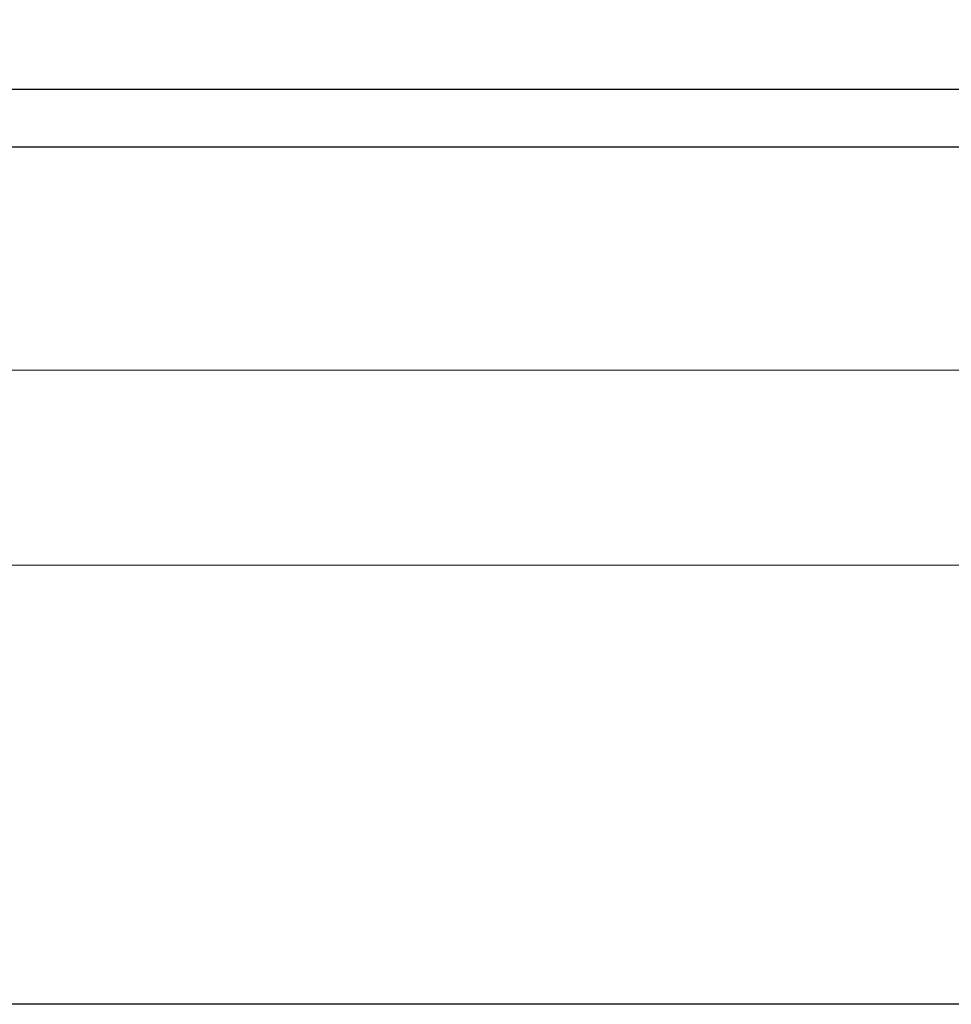
# Model space of a CAD drawing. Units: millimetres. Extents: x 16762 to 25162, y 5218 to 17098.
# Drawn here: x 17903 to 18710, y 11698 to 12551 of the extents above; entities that cross this region are included whole.
import ezdxf

# ---------------------------------------------------------------- set-up
doc = ezdxf.new("R2010")
doc.units = ezdxf.units.MM
doc.linetypes.add('HIDDEN', pattern=[9.525, 6.35, -3.175])
doc.layers.add('原始牆', color=2, linetype='Continuous')
doc.styles.add('新細明體', font='txt')
doc.dimstyles.new('20', dxfattribs={"dimtxt": 50, "dimasz": 15, "dimexe": 10, "dimexo": 10, "dimgap": 6, "dimtad": 2, "dimdec": 0, "dimtxsty": '新細明體', "dimblk": 'ARCHTICK', "dimcen": 5, "dimclrd": 8, "dimclre": 8, "dimclrt": 4, "dimadec": 0, "dimazin": 0, "dimtfac": 1, "dimtdec": 0, "dimtix": 1, "dimtmove": 2, "dimatfit": 3, "dimldrblk": 'OPEN90', "dimfxl": 1.25, "dimlwd": 9, "dimlwe": 9, "dimarcsym": 0})

# ---------------------------------------------------------------- blocks, each defined once
blk = doc.blocks.new('20')
blk.add_lwpolyline([(-8260, 5800), (-140, 5800), (-140, 540.1), (-8260, 540.1)], close=True)
blk = doc.blocks.new('_ArchTick')
at = {"color": 0, "linetype": 'ByBlock', "const_width": 0.15}
blk.add_lwpolyline([(-0.5, -0.5), (0.5, 0.5)], dxfattribs=at)
blk = doc.blocks.new('*D57')
at = {"color": 8, "linetype": 'HIDDEN', "lineweight": 9, "transparency": 16777216}
for p, q in [((17356.51, 12429.47), (17356.51, 12237.16)), ((20646.51, 12429.47), (20646.51, 12237.16))]:
    blk.add_line(p, q, dxfattribs=at)
at = {"color": 8, "lineweight": 9, "transparency": 16777216}
blk.add_line((17356.51, 12247.16), (20646.51, 12247.16), dxfattribs=at)
at = {"layer": 'DEFPOINTS', "color": 0, "transparency": 16777216}
for p in [(17356.51, 12439.47), (20646.51, 12439.47), (20646.51, 12247.16)]:
    blk.add_point(p, dxfattribs=at)
at = {"color": 8, "lineweight": 9, "transparency": 16777216, "xscale": 15, "yscale": 15, "zscale": 15, "rotation": 180}
blk.add_blockref('_ArchTick', (17356.51, 12247.16), dxfattribs=at)
at = {"color": 8, "lineweight": 9, "transparency": 16777216, "xscale": 15, "yscale": 15, "zscale": 15}
blk.add_blockref('_ArchTick', (20646.51, 12247.16), dxfattribs=at)
at = {"color": 4, "transparency": 16777216, "insert": (19001.51, 12213), "char_height": 50, "attachment_point": 5, "style": '新細明體'}
blk.add_mtext('3290', dxfattribs=at)
blk = doc.blocks.new('_Open90')
at = {"color": 0, "linetype": 'ByBlock', "lineweight": -2}
for p, q in [((0, 0), (-1, 0)), ((-0.5, 0.5), (0, 0)), ((0, 0), (-0.5, -0.5))]:
    blk.add_line(p, q, dxfattribs=at)
blk = doc.blocks.new('*D60')
at = {"color": 8, "linetype": 'HIDDEN', "lineweight": 9, "transparency": 16777216}
for p, q in [((17356.51, 12429.47), (17356.51, 12068.37)), ((22813.51, 12429.47), (22813.51, 12068.37))]:
    blk.add_line(p, q, dxfattribs=at)
at = {"color": 8, "lineweight": 9, "transparency": 16777216}
blk.add_line((22813.51, 12078.37), (17356.51, 12078.37), dxfattribs=at)
at = {"layer": 'DEFPOINTS', "color": 0, "transparency": 16777216}
for p in [(17356.51, 12439.47), (22813.51, 12439.47), (17356.51, 12078.37)]:
    blk.add_point(p, dxfattribs=at)
at = {"color": 8, "lineweight": 9, "transparency": 16777216, "xscale": 15, "yscale": 15, "zscale": 15, "rotation": 180}
blk.add_blockref('_ArchTick', (17356.51, 12078.37), dxfattribs=at)
at = {"color": 8, "lineweight": 9, "transparency": 16777216, "xscale": 15, "yscale": 15, "zscale": 15}
blk.add_blockref('_ArchTick', (22813.51, 12078.37), dxfattribs=at)
at = {"color": 4, "transparency": 16777216, "insert": (20085.01, 12044.06), "char_height": 50, "attachment_point": 5, "style": '新細明體'}
blk.add_mtext('5457', dxfattribs=at)

msp = doc.modelspace()

# ---------------------------------------------------------------- linework, layer by layer
at = {"layer": '原始牆'}
for p, q in [((22813.51, 12490.47), (17356.51, 12490.47)), ((22813.51, 12440.47), (17356.51, 12440.47))]:
    msp.add_line(p, q, dxfattribs=at)

# ---------------------------------------------------------------- block references
msp.add_blockref('20', (25161.98, 11157.6))

# ---------------------------------------------------------------- dimensions: what is measured, and where the dimension line sits
for base, p1, p2, picture, middle in [((20646.51, 12247.16), (17356.51, 12439.47), (20646.51, 12439.47), '*D57', (19001.51, 12213)), ((17356.51, 12078.37), (22813.51, 12439.47), (17356.51, 12439.47), '*D60', (20085.01, 12044.06))]:
    dim = msp.add_linear_dim(base=base, p1=p1, p2=p2, dimstyle='20')
    dim.commit()
    dim.dimension.update_dxf_attribs({"geometry": picture, "text_midpoint": middle})

doc.saveas('drawing.dxf')
